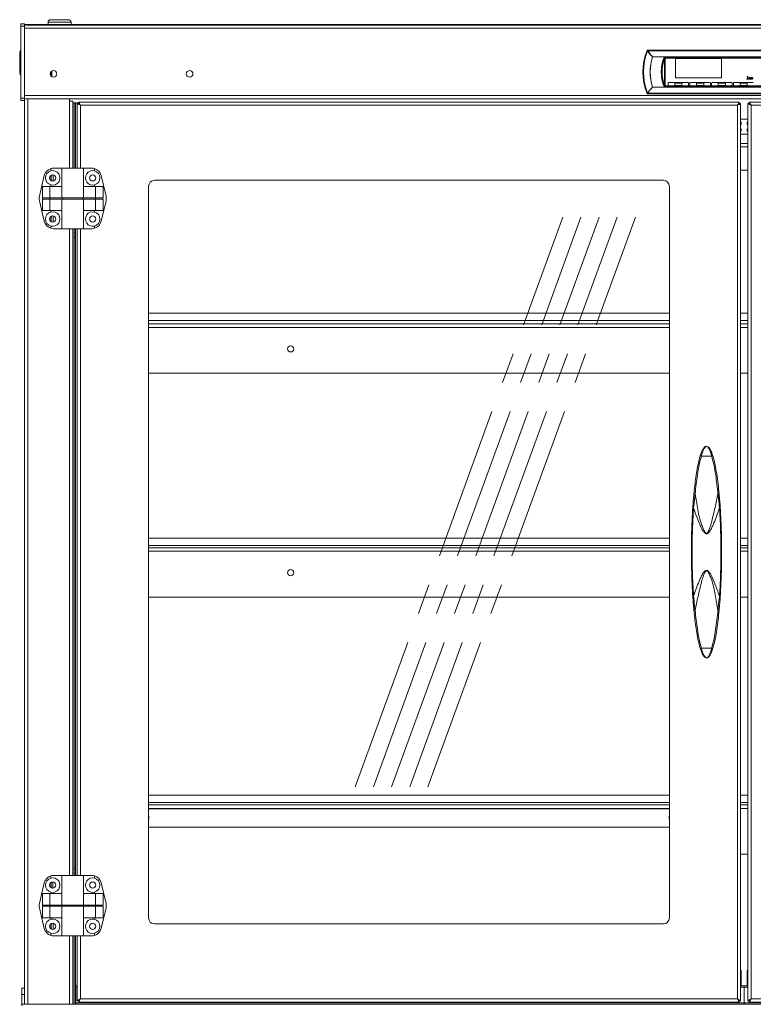
# Model space of a CAD drawing. Units: millimetres. Extents: x 0 to 586, y 0 to 420.
# Drawn here: x 150 to 211, y 186 to 268 of the extents above; entities that cross this region are included whole.
import ezdxf

# ---------------------------------------------------------------- set-up
doc = ezdxf.new("R2010")
doc.units = ezdxf.units.MM
doc.linetypes.add('CENTERX2', pattern=[20.32, 12.7, -2.54, 2.54, -2.54])

msp = doc.modelspace()

# ---------------------------------------------------------------- linework, layer by layer
at = {"color": 7, "linetype": 'Continuous', "lineweight": 15}
for p, q in [((150.884, 267.387), (150.584, 267.387)), ((150.584, 267.387), (150.584, 267.187)), ((150.884, 267.187), (150.584, 267.187)), ((150.584, 267.187), (150.584, 261.237)), ((150.884, 267.387), (150.884, 267.187)), ((150.884, 267.32), (151.384, 267.32)), ((150.884, 267.278), (269.884, 267.278)), ((150.884, 267.187), (150.884, 261.237)), ((150.884, 267.014), (269.884, 267.014)), ((269.384, 267.32), (151.384, 267.32)), ((152.834, 267.52), (152.834, 267.32)), ((153.034, 267.72), (154.534, 267.72)), ((154.734, 267.32), (154.734, 267.52)), ((150.484, 264.278), (150.484, 265.028)), ((202.364, 265.155), (202.364, 265.155)), ((218.379, 265.198), (202.389, 265.198)), ((202.401, 265.18), (202.401, 265.156)), ((202.401, 265.18), (218.367, 265.18)), ((218.367, 265.156), (202.401, 265.156)), ((202.806, 264.655), (202.806, 264.64)), ((202.806, 264.655), (217.962, 264.655)), ((217.962, 264.64), (202.806, 264.64)), ((203.759, 264.635), (217.009, 264.635)), ((216.982, 264.595), (203.786, 264.595)), ((203.815, 264.552), (203.786, 264.595)), ((203.799, 264.511), (203.799, 262.285)), ((203.809, 264.537), (203.809, 262.259)), ((203.815, 264.552), (216.953, 264.552)), ((203.859, 264.552), (203.859, 262.243)), ((204.709, 264.523), (204.709, 262.923)), ((208.509, 264.523), (204.709, 264.523)), ((208.509, 262.923), (208.509, 264.523)), ((150.484, 263.528), (150.484, 264.278)), ((150.484, 263.295), (150.484, 263.528)), ((153.084, 263.046), (153.084, 263.444)), ((153.134, 263.482), (153.134, 263.008)), ((204.709, 262.923), (208.509, 262.923)), ((210.618, 263.015), (210.691, 263.015)), ((210.618, 262.991), (210.618, 263.015)), ((210.662, 262.991), (210.618, 262.991)), ((210.662, 262.82), (210.662, 262.991)), ((210.691, 263.015), (210.691, 262.82)), ((210.789, 262.919), (210.789, 262.942)), ((210.876, 262.867), (210.843, 262.867)), ((210.845, 262.887), (210.876, 262.887)), ((210.876, 262.887), (210.876, 262.9)), ((210.876, 262.84), (210.876, 262.867)), ((210.905, 262.903), (210.905, 262.797)), ((210.975, 262.887), (211.053, 262.887)), ((211.081, 262.867), (210.975, 262.867)), ((202.806, 262.156), (217.962, 262.156)), ((202.806, 262.156), (202.806, 262.14)), ((217.962, 262.14), (202.806, 262.14)), ((217.009, 262.161), (203.759, 262.161)), ((203.815, 262.243), (203.786, 262.2)), ((203.786, 262.2), (216.982, 262.2)), ((216.953, 262.243), (203.815, 262.243)), ((204.084, 262.483), (204.084, 262.283)), ((205.734, 262.533), (204.134, 262.533)), ((205.234, 262.483), (204.634, 262.483)), ((204.634, 262.483), (204.634, 262.283)), ((204.634, 262.283), (205.234, 262.283)), ((205.234, 262.283), (205.234, 262.483)), ((205.784, 262.283), (205.784, 262.483)), ((205.884, 262.483), (205.884, 262.283)), ((207.534, 262.533), (205.934, 262.533)), ((207.034, 262.483), (206.434, 262.483)), ((206.434, 262.483), (206.434, 262.283)), ((206.434, 262.283), (207.034, 262.283)), ((207.034, 262.283), (207.034, 262.483)), ((207.584, 262.283), (207.584, 262.483)), ((207.684, 262.483), (207.684, 262.283)), ((209.334, 262.533), (207.734, 262.533)), ((208.834, 262.483), (208.234, 262.483)), ((208.234, 262.483), (208.234, 262.283)), ((208.234, 262.283), (208.834, 262.283)), ((208.834, 262.283), (208.834, 262.483)), ((209.384, 262.283), (209.384, 262.483)), ((209.484, 262.483), (209.484, 262.283)), ((211.134, 262.533), (209.534, 262.533)), ((210.034, 262.483), (210.034, 262.283)), ((210.634, 262.483), (210.034, 262.483)), ((210.034, 262.283), (210.634, 262.283)), ((210.612, 262.797), (210.612, 262.82)), ((210.612, 262.82), (210.662, 262.82)), ((210.734, 262.797), (210.612, 262.797)), ((210.634, 262.283), (210.634, 262.483)), ((210.691, 262.82), (210.734, 262.82)), ((210.734, 262.82), (210.734, 262.797)), ((210.879, 262.797), (210.879, 262.818)), ((210.905, 262.797), (210.879, 262.797)), ((211.073, 262.823), (211.073, 262.8)), ((150.884, 261.237), (150.584, 261.237)), ((150.584, 261.237), (150.584, 261.037)), ((150.884, 261.442), (269.884, 261.442)), ((150.884, 261.237), (150.884, 261.037)), ((202.364, 261.641), (202.364, 261.641)), ((202.389, 261.598), (218.379, 261.598)), ((202.401, 261.64), (218.367, 261.64)), ((202.401, 261.64), (202.401, 261.615)), ((218.367, 261.615), (202.401, 261.615)), ((150.884, 261.037), (150.584, 261.037)), ((150.884, 261.192), (155.784, 261.192)), ((150.884, 261.037), (150.884, 186.345)), ((154.6, 261.192), (154.6, 260.995)), ((154.6, 260.995), (154.884, 260.995)), ((154.884, 260.995), (154.884, 255.445)), ((154.994, 260.845), (154.884, 260.845)), ((155.094, 260.845), (154.994, 260.845)), ((154.994, 260.845), (154.994, 255.445)), ((155.094, 260.845), (155.094, 255.445)), ((155.094, 260.845), (155.111, 260.845)), ((155.111, 260.845), (155.366, 260.845)), ((155.348, 260.795), (155.248, 260.795)), ((155.248, 260.795), (155.248, 255.445)), ((209.966, 260.913), (155.366, 260.913)), ((155.366, 260.813), (155.366, 260.913)), ((155.466, 260.69), (155.466, 260.701)), ((209.82, 260.649), (155.512, 260.649)), ((155.784, 261.192), (155.784, 261.178)), ((155.784, 261.178), (264.984, 261.178)), ((209.82, 186.791), (209.82, 260.649)), ((209.966, 260.813), (209.966, 260.913)), ((209.984, 260.795), (210.084, 260.795)), ((210.084, 186.645), (210.084, 260.795)), ((210.684, 186.645), (210.684, 260.795)), ((210.784, 260.795), (210.684, 260.795)), ((210.802, 260.813), (210.802, 260.913)), ((210.802, 260.913), (265.402, 260.913)), ((210.948, 186.791), (210.948, 260.649)), ((210.948, 260.649), (265.256, 260.649)), ((210.084, 259.51), (210.684, 259.51)), ((210.134, 259.26), (210.084, 259.26)), ((210.084, 259.06), (210.134, 259.06)), ((210.134, 259.26), (210.134, 259.06)), ((210.634, 259.26), (210.634, 259.06)), ((210.634, 259.26), (210.684, 259.26)), ((210.684, 259.06), (210.634, 259.06)), ((210.084, 258.71), (210.134, 258.71)), ((210.134, 258.51), (210.084, 258.51)), ((210.684, 258.26), (210.084, 258.26)), ((210.134, 258.51), (210.134, 258.71)), ((210.634, 258.51), (210.634, 258.71)), ((210.684, 258.71), (210.634, 258.71)), ((210.634, 258.51), (210.684, 258.51)), ((210.084, 257.216), (210.684, 257.216)), ((152.111, 253.132), (152.519, 254.832)), ((152.984, 254.751), (152.984, 254.539)), ((153.066, 255.411), (153.066, 255.226)), ((153.084, 254.863), (153.084, 254.427)), ((153.297, 255.445), (153.966, 255.445)), ((153.966, 255.445), (153.966, 253.945)), ((153.966, 255.445), (155.766, 255.445)), ((155.766, 253.945), (155.766, 255.445)), ((156.435, 255.445), (155.766, 255.445)), ((156.666, 255.411), (156.666, 255.226)), ((157.621, 253.132), (157.213, 254.832)), ((210.684, 255.289), (210.084, 255.289)), ((152.36, 253.945), (152.36, 252.995)), ((152.36, 253.945), (152.989, 253.945)), ((152.989, 253.945), (152.989, 252.995)), ((152.989, 253.945), (153.979, 253.945)), ((153.066, 254.064), (153.066, 253.945)), ((153.979, 253.945), (153.979, 252.995)), ((155.753, 253.945), (155.753, 252.995)), ((156.743, 253.945), (155.753, 253.945)), ((156.666, 254.064), (156.666, 253.945)), ((156.743, 253.945), (156.743, 252.995)), ((157.372, 253.945), (156.743, 253.945)), ((157.372, 253.945), (157.372, 252.995)), ((161.136, 193.495), (161.136, 253.945)), ((161.636, 254.445), (203.696, 254.445)), ((204.196, 253.945), (204.196, 193.495)), ((152.111, 252.758), (152.519, 251.058)), ((152.36, 252.995), (152.989, 252.995)), ((152.36, 252.895), (152.36, 251.945)), ((152.36, 252.895), (152.989, 252.895)), ((152.408, 252.895), (152.408, 252.995)), ((152.989, 252.995), (153.979, 252.995)), ((152.989, 252.895), (152.989, 251.945)), ((152.989, 252.895), (153.979, 252.895)), ((153.015, 252.895), (153.015, 252.995)), ((153.979, 252.995), (155.753, 252.995)), ((153.979, 252.895), (153.979, 251.945)), ((153.979, 252.895), (155.753, 252.895)), ((154.068, 252.895), (154.068, 252.995)), ((155.664, 252.895), (155.664, 252.995)), ((156.743, 252.995), (155.753, 252.995)), ((155.753, 252.895), (155.753, 251.945)), ((156.743, 252.895), (155.753, 252.895)), ((156.717, 252.895), (156.717, 252.995)), ((157.372, 252.995), (156.743, 252.995)), ((156.743, 252.895), (156.743, 251.945)), ((157.372, 252.895), (156.743, 252.895)), ((157.621, 252.758), (157.213, 251.058)), ((157.324, 252.895), (157.324, 252.995)), ((157.372, 252.895), (157.372, 251.945)), ((152.36, 251.945), (152.989, 251.945)), ((152.989, 251.945), (153.979, 251.945)), ((153.066, 251.945), (153.066, 251.826)), ((153.084, 251.463), (153.084, 251.027)), ((153.966, 251.945), (153.966, 250.445)), ((156.743, 251.945), (155.753, 251.945)), ((155.766, 250.445), (155.766, 251.945)), ((156.666, 251.945), (156.666, 251.826)), ((157.372, 251.945), (156.743, 251.945)), ((152.984, 251.351), (152.984, 251.139)), ((153.066, 250.664), (153.066, 250.479)), ((156.666, 250.664), (156.666, 250.479)), ((153.297, 250.445), (153.966, 250.445)), ((153.966, 250.445), (155.766, 250.445)), ((154.884, 250.445), (154.884, 196.995)), ((154.994, 250.445), (154.994, 250.093)), ((155.094, 250.093), (154.994, 250.093)), ((154.994, 250.093), (154.994, 249.748)), ((155.094, 250.445), (155.094, 250.093)), ((155.094, 250.093), (155.094, 249.748)), ((155.248, 250.445), (155.248, 196.995)), ((156.435, 250.445), (155.766, 250.445)), ((155.094, 249.748), (154.994, 249.748)), ((154.994, 249.748), (154.994, 197.536)), ((155.094, 249.748), (155.094, 197.536)), ((161.136, 243.458), (204.196, 243.458)), ((210.084, 243.458), (210.684, 243.458)), ((161.136, 242.858), (204.196, 242.858)), ((161.136, 242.575), (204.196, 242.575)), ((210.084, 242.858), (210.684, 242.858)), ((210.084, 242.575), (210.684, 242.575)), ((161.136, 238.505), (204.196, 238.505)), ((210.084, 238.505), (210.684, 238.505)), ((207.694, 231.654), (206.838, 231.654)), ((206.222, 228.533), (206.236, 228.677)), ((161.136, 224.875), (204.196, 224.875)), ((210.084, 224.875), (210.684, 224.875)), ((161.136, 224.275), (204.196, 224.275)), ((161.136, 224.075), (204.196, 224.075)), ((210.084, 224.275), (210.684, 224.275)), ((210.084, 224.075), (210.684, 224.075)), ((161.136, 220.005), (204.196, 220.005)), ((210.084, 220.005), (210.684, 220.005)), ((206.236, 218.763), (206.222, 218.907)), ((207.694, 215.785), (206.838, 215.785)), ((161.136, 203.625), (204.196, 203.625)), ((210.084, 203.625), (210.684, 203.625)), ((161.136, 203.025), (204.196, 203.025)), ((161.136, 202.825), (204.196, 202.825)), ((210.084, 203.025), (210.684, 203.025)), ((210.084, 202.825), (210.684, 202.825)), ((204.196, 202.513), (161.136, 202.513)), ((210.084, 198.755), (210.684, 198.755)), ((153.066, 196.961), (153.066, 196.776)), ((153.297, 196.995), (153.966, 196.995)), ((153.966, 196.995), (153.966, 195.495)), ((153.966, 196.995), (155.766, 196.995)), ((155.094, 197.536), (154.994, 197.536)), ((154.994, 197.536), (154.994, 197.181)), ((155.094, 197.181), (154.994, 197.181)), ((154.994, 197.181), (154.994, 196.995)), ((155.094, 197.536), (155.094, 197.181)), ((155.094, 197.181), (155.094, 196.995)), ((155.766, 195.495), (155.766, 196.995)), ((156.435, 196.995), (155.766, 196.995)), ((156.666, 196.961), (156.666, 196.776)), ((152.111, 194.682), (152.519, 196.382)), ((152.984, 196.301), (152.984, 196.089)), ((153.084, 196.413), (153.084, 195.977)), ((153.224, 195.94), (153.224, 196.45)), ((157.621, 194.682), (157.213, 196.382)), ((152.36, 195.495), (152.36, 194.545)), ((152.36, 195.495), (152.989, 195.495)), ((152.989, 195.495), (152.989, 194.545)), ((152.989, 195.495), (153.979, 195.495)), ((153.066, 195.614), (153.066, 195.495)), ((153.979, 195.495), (153.979, 194.545)), ((155.753, 195.495), (155.753, 194.545)), ((156.743, 195.495), (155.753, 195.495)), ((156.666, 195.614), (156.666, 195.495)), ((156.743, 195.495), (156.743, 194.545)), ((157.372, 195.495), (156.743, 195.495)), ((157.372, 195.495), (157.372, 194.545)), ((152.36, 194.545), (152.989, 194.545)), ((152.408, 194.445), (152.408, 194.545)), ((152.989, 194.545), (153.979, 194.545)), ((153.015, 194.445), (153.015, 194.545)), ((153.979, 194.545), (155.753, 194.545)), ((154.068, 194.445), (154.068, 194.545)), ((155.664, 194.445), (155.664, 194.545)), ((156.743, 194.545), (155.753, 194.545)), ((156.717, 194.445), (156.717, 194.545)), ((157.372, 194.545), (156.743, 194.545)), ((157.324, 194.445), (157.324, 194.545)), ((152.111, 194.308), (152.519, 192.608)), ((152.36, 194.445), (152.36, 193.495)), ((152.36, 194.445), (152.989, 194.445)), ((152.989, 194.445), (152.989, 193.495)), ((152.989, 194.445), (153.979, 194.445)), ((153.979, 194.445), (153.979, 193.495)), ((153.979, 194.445), (155.753, 194.445)), ((155.753, 194.445), (155.753, 193.495)), ((156.743, 194.445), (155.753, 194.445)), ((156.743, 194.445), (156.743, 193.495)), ((157.372, 194.445), (156.743, 194.445)), ((157.621, 194.308), (157.213, 192.608)), ((157.372, 194.445), (157.372, 193.495)), ((152.36, 193.495), (152.989, 193.495)), ((152.984, 192.901), (152.984, 192.689)), ((152.989, 193.495), (153.979, 193.495)), ((153.066, 193.495), (153.066, 193.376)), ((153.084, 193.013), (153.084, 192.577)), ((153.966, 193.495), (153.966, 191.995)), ((156.743, 193.495), (155.753, 193.495)), ((155.766, 191.995), (155.766, 193.495)), ((156.666, 193.495), (156.666, 193.376)), ((157.372, 193.495), (156.743, 193.495)), ((203.696, 192.995), (161.636, 192.995)), ((153.066, 192.214), (153.066, 192.029)), ((156.666, 192.214), (156.666, 192.029)), ((153.297, 191.995), (153.966, 191.995)), ((153.966, 191.995), (155.766, 191.995)), ((154.884, 191.995), (154.884, 186.345)), ((154.994, 191.995), (154.994, 186.345)), ((155.094, 191.995), (155.094, 186.345)), ((155.248, 191.995), (155.248, 186.645)), ((156.435, 191.995), (155.766, 191.995)), ((210.134, 189.142), (210.084, 189.142)), ((210.134, 189.055), (210.134, 189.142)), ((210.134, 189.055), (210.134, 187.865)), ((210.684, 189.142), (210.634, 189.142)), ((210.634, 189.142), (210.634, 189.055)), ((210.634, 187.865), (210.634, 189.055)), ((150.869, 187.685), (150.669, 187.685)), ((150.669, 187.685), (150.669, 187.145)), ((150.869, 187.685), (150.869, 187.145)), ((155.094, 187.865), (155.248, 187.865)), ((155.134, 187.765), (155.094, 187.765)), ((155.134, 186.475), (155.134, 187.775)), ((155.134, 187.775), (155.248, 187.775)), ((210.084, 187.865), (210.684, 187.865)), ((210.084, 187.775), (210.384, 187.775)), ((210.384, 186.475), (210.384, 187.775)), ((210.684, 187.775), (210.384, 187.775)), ((150.669, 186.345), (150.669, 187.145)), ((150.669, 187.145), (150.869, 187.145)), ((150.869, 186.545), (150.869, 187.145)), ((150.869, 186.545), (150.884, 186.545)), ((155.094, 186.763), (155.134, 186.697)), ((155.134, 186.475), (210.384, 186.475)), ((155.134, 186.345), (155.134, 186.475)), ((155.348, 186.645), (155.248, 186.645)), ((155.366, 186.627), (155.366, 186.527)), ((155.366, 186.527), (209.966, 186.527)), ((155.512, 186.791), (209.82, 186.791)), ((209.966, 186.627), (209.966, 186.527)), ((209.984, 186.645), (210.084, 186.645)), ((210.384, 186.345), (210.384, 186.475)), ((265.634, 186.475), (210.384, 186.475)), ((210.784, 186.645), (210.684, 186.645)), ((210.802, 186.627), (210.802, 186.527)), ((265.402, 186.527), (210.802, 186.527)), ((265.256, 186.791), (210.948, 186.791)), ((150.668, 186.225), (150.668, 186.345)), ((150.668, 186.345), (150.896, 186.345)), ((151.168, 186.345), (150.896, 186.345)), ((154.6, 186.345), (151.168, 186.345)), ((154.873, 186.345), (154.6, 186.345)), ((154.873, 186.345), (265.896, 186.345))]:
    msp.add_line(p, q, dxfattribs=at)
at = {"color": 8, "linetype": 'Continuous', "lineweight": 15}
for p, q in [((151.384, 267.32), (151.384, 267.278)), ((154.734, 267.52), (152.834, 267.52)), ((151.168, 261.192), (151.168, 186.345)), ((154.6, 260.995), (154.6, 255.445)), ((155.111, 260.845), (155.111, 255.445)), ((155.439, 260.731), (155.439, 260.714)), ((155.512, 260.649), (155.512, 255.445)), ((210.684, 257.48), (210.084, 257.48)), ((153.248, 254.898), (153.248, 254.392)), ((153.248, 251.498), (153.248, 250.992)), ((154.6, 250.445), (154.6, 196.995)), ((155.111, 250.445), (155.111, 196.995)), ((155.512, 250.445), (155.512, 196.995)), ((161.136, 242.291), (204.196, 242.291)), ((210.084, 242.291), (210.684, 242.291)), ((161.136, 223.791), (204.196, 223.791)), ((210.084, 223.791), (210.684, 223.791)), ((161.136, 202.541), (204.196, 202.541)), ((210.084, 202.541), (210.684, 202.541)), ((161.136, 200.995), (204.196, 200.995)), ((161.136, 200.982), (204.196, 200.982)), ((153.248, 193.048), (153.248, 192.542)), ((154.6, 191.995), (154.6, 186.345)), ((155.111, 191.995), (155.111, 187.865)), ((155.512, 191.995), (155.512, 186.791)), ((210.134, 189.055), (210.084, 189.055)), ((210.684, 189.055), (210.634, 189.055)), ((155.094, 187.729), (155.134, 187.729)), ((155.111, 186.736), (155.111, 186.345))]:
    msp.add_line(p, q, dxfattribs=at)
at = {"color": 7, "linetype": 'CENTERX2', "lineweight": 0}
for p, q in [((178.225, 204.313), (195.384, 251.4)), ((179.725, 204.313), (196.884, 251.4)), ((181.225, 204.313), (198.384, 251.4)), ((182.725, 204.313), (199.884, 251.4)), ((184.225, 204.313), (201.384, 251.4))]:
    msp.add_line(p, q, dxfattribs=at)
at = {"color": 7, "linetype": 'Continuous', "lineweight": 15, "flags": 128}
for points in [[(202.364, 265.155), (202.365, 265.157), (202.368, 265.158), (202.372, 265.159), (202.377, 265.16), (202.382, 265.16), (202.388, 265.159), (202.394, 265.157), (202.401, 265.155)], [(202.364, 265.155), (202.366, 265.157), (202.368, 265.159), (202.372, 265.16), (202.377, 265.16), (202.382, 265.16), (202.388, 265.159), (202.395, 265.158), (202.401, 265.156)], [(202.386, 265.146), (202.381, 265.148), (202.377, 265.149), (202.373, 265.151), (202.37, 265.152), (202.368, 265.153), (202.366, 265.154), (202.364, 265.154), (202.364, 265.155)], [(202.401, 265.18), (202.395, 265.189), (202.389, 265.198)], [(202.364, 261.641), (202.362, 261.638), (202.354, 261.627), (202.352, 261.623)], [(202.364, 261.641), (202.364, 261.641), (202.366, 261.642), (202.368, 261.643), (202.37, 261.644), (202.373, 261.645), (202.377, 261.646), (202.381, 261.648), (202.386, 261.65)], [(202.401, 261.64), (202.394, 261.638), (202.388, 261.637), (202.382, 261.636), (202.377, 261.636), (202.372, 261.637), (202.368, 261.638), (202.365, 261.639), (202.364, 261.641)], [(202.401, 261.64), (202.395, 261.638), (202.388, 261.636), (202.382, 261.636), (202.377, 261.636), (202.372, 261.636), (202.368, 261.637), (202.366, 261.638), (202.364, 261.641)], [(202.389, 261.598), (202.395, 261.607), (202.401, 261.615)], [(155.248, 260.795), (155.253, 260.792), (155.268, 260.784), (155.293, 260.771), (155.325, 260.752), (155.365, 260.73), (155.411, 260.705), (155.461, 260.677), (155.512, 260.649)], [(155.348, 260.795), (155.351, 260.792), (155.36, 260.784), (155.376, 260.771), (155.396, 260.752), (155.421, 260.73), (155.449, 260.705), (155.48, 260.677), (155.512, 260.649)], [(155.512, 260.649), (155.487, 260.695), (155.462, 260.739), (155.439, 260.781), (155.418, 260.819), (155.4, 260.851), (155.385, 260.878), (155.375, 260.897), (155.368, 260.909), (155.366, 260.913)], [(155.512, 260.649), (155.487, 260.677), (155.462, 260.705), (155.439, 260.731), (155.418, 260.754), (155.4, 260.775), (155.385, 260.791), (155.375, 260.803), (155.368, 260.81), (155.366, 260.813)], [(209.966, 260.913), (209.964, 260.908), (209.955, 260.893), (209.942, 260.868), (209.923, 260.836), (209.901, 260.796), (209.876, 260.75), (209.849, 260.7), (209.82, 260.649)], [(209.966, 260.813), (209.964, 260.81), (209.958, 260.803), (209.947, 260.791), (209.932, 260.775), (209.914, 260.754), (209.893, 260.731), (209.87, 260.705), (209.845, 260.677), (209.82, 260.649)], [(209.82, 260.649), (209.866, 260.674), (209.91, 260.699), (209.952, 260.722), (209.99, 260.743), (210.022, 260.761), (210.049, 260.776), (210.068, 260.786), (210.08, 260.793), (210.084, 260.795)], [(209.82, 260.649), (209.848, 260.674), (209.876, 260.699), (209.902, 260.722), (209.925, 260.743), (209.946, 260.761), (209.962, 260.776), (209.974, 260.786), (209.982, 260.793), (209.984, 260.795)], [(210.948, 260.649), (210.902, 260.674), (210.858, 260.699), (210.816, 260.722), (210.778, 260.743), (210.746, 260.761), (210.719, 260.776), (210.7, 260.786), (210.688, 260.793), (210.684, 260.795)], [(210.948, 260.649), (210.92, 260.674), (210.892, 260.699), (210.866, 260.722), (210.843, 260.743), (210.822, 260.761), (210.806, 260.776), (210.794, 260.786), (210.787, 260.793), (210.784, 260.795)], [(210.802, 260.913), (210.805, 260.908), (210.813, 260.893), (210.826, 260.868), (210.845, 260.836), (210.867, 260.796), (210.892, 260.75), (210.919, 260.7), (210.948, 260.649)], [(210.802, 260.813), (210.804, 260.81), (210.811, 260.803), (210.821, 260.791), (210.836, 260.775), (210.854, 260.754), (210.875, 260.731), (210.898, 260.705), (210.923, 260.677), (210.948, 260.649)], [(161.166, 201.763), (161.147, 201.859), (161.136, 201.882)], [(204.166, 201.763), (204.185, 201.859), (204.196, 201.882)], [(161.136, 201.644), (161.147, 201.667), (161.166, 201.763)], [(204.196, 201.644), (204.185, 201.667), (204.166, 201.763)], [(155.512, 186.791), (155.466, 186.765), (155.422, 186.741), (155.38, 186.718), (155.342, 186.697), (155.31, 186.679), (155.283, 186.664), (155.264, 186.653), (155.252, 186.647), (155.248, 186.645)], [(155.512, 186.791), (155.484, 186.765), (155.456, 186.741), (155.43, 186.718), (155.407, 186.697), (155.386, 186.679), (155.37, 186.664), (155.358, 186.653), (155.351, 186.647), (155.348, 186.645)], [(155.366, 186.627), (155.369, 186.63), (155.377, 186.639), (155.39, 186.655), (155.409, 186.675), (155.431, 186.7), (155.456, 186.728), (155.483, 186.759), (155.512, 186.791)], [(155.366, 186.527), (155.369, 186.532), (155.377, 186.547), (155.39, 186.571), (155.409, 186.604), (155.431, 186.644), (155.456, 186.69), (155.483, 186.739), (155.512, 186.791)], [(209.984, 186.645), (209.982, 186.647), (209.974, 186.653), (209.962, 186.664), (209.946, 186.679), (209.925, 186.697), (209.902, 186.718), (209.876, 186.741), (209.848, 186.765), (209.82, 186.791)], [(210.084, 186.645), (210.079, 186.647), (210.064, 186.656), (210.04, 186.669), (210.007, 186.687), (209.967, 186.71), (209.921, 186.735), (209.872, 186.762), (209.82, 186.791)], [(209.82, 186.791), (209.849, 186.739), (209.876, 186.69), (209.901, 186.644), (209.923, 186.604), (209.942, 186.571), (209.955, 186.547), (209.964, 186.532), (209.966, 186.527)], [(209.82, 186.791), (209.849, 186.759), (209.876, 186.728), (209.901, 186.7), (209.923, 186.675), (209.942, 186.655), (209.955, 186.639), (209.964, 186.63), (209.966, 186.627)], [(210.684, 186.645), (210.689, 186.647), (210.704, 186.656), (210.729, 186.669), (210.761, 186.687), (210.801, 186.71), (210.847, 186.735), (210.897, 186.762), (210.948, 186.791)], [(210.784, 186.645), (210.787, 186.647), (210.794, 186.653), (210.806, 186.664), (210.822, 186.679), (210.843, 186.697), (210.866, 186.718), (210.892, 186.741), (210.92, 186.765), (210.948, 186.791)], [(210.948, 186.791), (210.919, 186.739), (210.892, 186.69), (210.867, 186.644), (210.845, 186.604), (210.826, 186.571), (210.813, 186.547), (210.805, 186.532), (210.802, 186.527)], [(210.948, 186.791), (210.919, 186.759), (210.892, 186.728), (210.867, 186.7), (210.845, 186.675), (210.826, 186.655), (210.813, 186.639), (210.805, 186.63), (210.802, 186.627)]]:
    msp.add_lwpolyline(points, dxfattribs=at)
at = {"color": 7, "linetype": 'Continuous', "lineweight": 15}
for centre, radius in [((153.274, 263.245), 0.275), ((164.534, 263.245), 0.275), ((153.216, 254.645), 0.255), ((156.516, 254.645), 0.255), ((153.216, 251.245), 0.255), ((156.516, 251.245), 0.255), ((172.884, 240.515), 0.255), ((172.884, 222.015), 0.255), ((153.216, 196.195), 0.255), ((156.516, 196.195), 0.255), ((153.216, 192.795), 0.255), ((156.516, 192.795), 0.255)]:
    msp.add_circle(centre, radius, dxfattribs=at)
for centre, radius, start, end in [((153.034, 267.52), 0.2, 90, 180), ((154.534, 267.52), 0.2, 0, 90), ((150.684, 265.028), 0.2, 120, 180), ((206.788, 263.398), 4.777, 158.19082, 201.80918), ((206.788, 263.398), 4.76, 158.34153, 201.65847), ((206.788, 263.398), 4.736, 158.34153, 201.65847), ((213.564, 272.697), 13.503, 213.86266, 213.95231), ((202.401, 265.14), 0.04, 90.05047, 158.27476), ((202.459, 265.052), 0.119, 119.22157, 127.73476), ((206.788, 263.398), 4.184, 162.67691, 197.32309), ((206.788, 263.398), 4.171, 162.67691, 197.32309), ((202.893, 264.551), 0.136, 130.05584, 137.24458), ((202.573, 263.915), 0.761, 72.20242, 73.17363), ((206.788, 263.398), 3.272, 157.77895, 202.22105), ((206.788, 263.398), 3.232, 158.25333, 201.74667), ((206.788, 263.398), 3.189, 158.77417, 201.22583), ((150.684, 263.528), 0.2, 180, 240), ((150.684, 263.295), 0.2, 180, 240), ((201.217, 267.233), 5.32, 287.24252, 287.38143), ((202.893, 262.244), 0.136, 222.75542, 229.94416), ((204.134, 262.483), 0.05, 90, 180), ((204.134, 262.283), 0.05, 180, 231.91568), ((205.734, 262.483), 0.05, 0, 90), ((205.734, 262.283), 0.05, 308.08432, 0), ((205.934, 262.483), 0.05, 90, 180), ((205.934, 262.283), 0.05, 180, 231.91568), ((207.534, 262.483), 0.05, 0, 90), ((207.534, 262.283), 0.05, 308.08432, 0), ((207.734, 262.483), 0.05, 90, 180), ((207.734, 262.283), 0.05, 180, 231.91568), ((209.334, 262.483), 0.05, 0, 90), ((209.334, 262.283), 0.05, 308.08432, 0), ((209.534, 262.483), 0.05, 90, 180), ((209.534, 262.283), 0.05, 180, 231.91568), ((202.401, 261.655), 0.04, 201.72823, 269.93395), ((202.459, 261.744), 0.119, 232.26524, 240.77843), ((153.297, 254.645), 0.8, 106.762, 166.50427), ((153.216, 254.645), 0.6, 104.47751, 255.52249), ((153.297, 254.645), 0.8, 90, 106.762), ((153.216, 254.645), 0.6, 255.52249, 104.47751), ((156.516, 254.645), 0.6, 75.52249, 284.47751), ((156.435, 254.645), 0.8, 73.238, 90), ((156.435, 254.645), 0.8, 13.49573, 73.238), ((156.516, 254.645), 0.6, 284.47751, 75.52249), ((161.636, 253.945), 0.5, 90, 180), ((203.696, 253.945), 0.5, 0, 90), ((152.889, 252.945), 0.8, 166.50427, 193.49573), ((156.843, 252.945), 0.8, 346.50427, 13.49573), ((153.216, 251.245), 0.6, 104.47751, 255.52249), ((153.216, 251.245), 0.6, 255.52249, 104.47751), ((156.516, 251.245), 0.6, 75.52249, 284.47751), ((156.516, 251.245), 0.6, 284.47751, 75.52249), ((153.297, 251.245), 0.8, 193.49573, 253.238), ((156.435, 251.245), 0.8, 286.762, 346.50427), ((153.297, 251.245), 0.8, 253.238, 270), ((156.435, 251.245), 0.8, 270, 286.762), ((206.774, 231.523), 0.146, 64.18111, 102.52551), ((207.758, 231.523), 0.146, 77.47459, 115.81876), ((206.276, 228.308), 0.231, 78.58912, 103.5202), ((208.256, 228.308), 0.231, 76.47985, 101.41082), ((206.218, 227.912), 0.541, 260.74377, 267.56496), ((208.314, 227.912), 0.541, 272.43498, 279.25628), ((206.218, 219.526), 0.543, 92.44425, 99.24702), ((208.314, 219.526), 0.543, 80.75293, 87.55581), ((206.276, 219.132), 0.231, 256.48419, 281.40648), ((208.256, 219.132), 0.231, 258.59357, 283.51575), ((206.774, 215.917), 0.146, 257.47238, 295.81748), ((207.758, 215.917), 0.146, 244.18265, 282.52752), ((153.297, 196.195), 0.8, 106.762, 166.50427), ((153.297, 196.195), 0.8, 90, 106.762), ((156.435, 196.195), 0.8, 73.238, 90), ((156.435, 196.195), 0.8, 13.49573, 73.238), ((153.216, 196.195), 0.6, 104.47751, 255.52249), ((153.216, 196.195), 0.6, 255.52249, 104.47751), ((156.516, 196.195), 0.6, 75.52249, 284.47751), ((156.516, 196.195), 0.6, 284.47751, 75.52249), ((152.889, 194.495), 0.8, 166.50427, 193.49573), ((156.843, 194.495), 0.8, 346.50427, 13.49573), ((153.216, 192.795), 0.6, 104.47751, 255.52249), ((153.216, 192.795), 0.6, 255.52249, 104.47751), ((156.516, 192.795), 0.6, 75.52249, 284.47751), ((156.516, 192.795), 0.6, 284.47751, 75.52249), ((161.636, 193.495), 0.5, 180, 270), ((203.696, 193.495), 0.5, 270, 0), ((153.297, 192.795), 0.8, 193.49573, 253.238), ((156.435, 192.795), 0.8, 286.762, 346.50427), ((153.297, 192.795), 0.8, 253.238, 270), ((156.435, 192.795), 0.8, 270, 286.762)]:
    msp.add_arc(centre, radius, start, end, dxfattribs=at)
for centre, start_param, end_param in [((206.788, 263.483), 1.206427, 1.206558), ((206.788, 263.313), 1.935035, 1.935165)]:
    msp.add_ellipse(centre, major_axis=(0, 4.695), ratio=0.999891, start_param=start_param, end_param=end_param, dxfattribs=at)
for points, knots in [([(202.389, 265.198), (202.385, 265.197), (202.376, 265.197), (202.364, 265.19), (202.356, 265.181), (202.353, 265.175), (202.352, 265.173)], [0, 0, 0, 0, 0.283344, 0.566703, 0.849999, 1, 1, 1, 1]), ([(202.386, 265.146), (202.46, 265.042), (202.576, 264.878), (202.722, 264.717), (202.784, 264.654), (202.794, 264.644)], [0, 0, 0, 0, 0.592125, 0.93567, 1, 1, 1, 1]), ([(202.806, 264.655), (202.745, 264.719), (202.596, 264.876), (202.474, 265.052), (202.401, 265.155)], [0, 0, 0, 0, 0.4078342, 1, 1, 1, 1]), ([(203.786, 264.595), (203.785, 264.596), (203.784, 264.597), (203.78, 264.603), (203.774, 264.612), (203.767, 264.623), (203.762, 264.631), (203.759, 264.635), (203.759, 264.635)], [0, 0, 0, 0, 0.181115, 0.361617, 0.556889, 0.785997, 0.993802, 1, 1, 1, 1]), ([(210.778, 262.838), (210.778, 262.844), (210.779, 262.856), (210.789, 262.871), (210.811, 262.885), (210.831, 262.886), (210.845, 262.887)], [0, 0, 0, 0, 0.186959, 0.373489, 0.560416, 1, 1, 1, 1]), ([(210.789, 262.942), (210.799, 262.946), (210.817, 262.952), (210.836, 262.953), (210.844, 262.954)], [0, 0, 0, 0, 0.559952, 1, 1, 1, 1]), ([(210.841, 262.93), (210.831, 262.93), (210.813, 262.928), (210.797, 262.922), (210.789, 262.919)], [0, 0, 0, 0, 0.559456, 1, 1, 1, 1]), ([(210.843, 262.867), (210.839, 262.867), (210.829, 262.866), (210.816, 262.861), (210.808, 262.851), (210.807, 262.843), (210.807, 262.839)], [0, 0, 0, 0, 0.281182, 0.560793, 0.779714, 1, 1, 1, 1]), ([(210.876, 262.9), (210.876, 262.905), (210.875, 262.915), (210.862, 262.929), (210.849, 262.93), (210.841, 262.93)], [0, 0, 0, 0, 0.280819, 0.560522, 1, 1, 1, 1]), ([(210.844, 262.954), (210.853, 262.953), (210.869, 262.952), (210.891, 262.942), (210.904, 262.923), (210.905, 262.91), (210.905, 262.903)], [0, 0, 0, 0, 0.281066, 0.56005, 0.779548, 1, 1, 1, 1]), ([(210.946, 262.874), (210.947, 262.885), (210.949, 262.907), (210.965, 262.934), (210.989, 262.951), (211.007, 262.953), (211.016, 262.954)], [0, 0, 0, 0, 0.28047, 0.559955, 0.779935, 1, 1, 1, 1]), ([(211.021, 262.794), (211.009, 262.795), (210.985, 262.796), (210.958, 262.818), (210.947, 262.846), (210.946, 262.864), (210.946, 262.874)], [0, 0, 0, 0, 0.280591, 0.558381, 0.77875, 1, 1, 1, 1]), ([(211.014, 262.933), (211.008, 262.932), (210.995, 262.931), (210.979, 262.913), (210.976, 262.897), (210.975, 262.887)], [0, 0, 0, 0, 0.279539, 0.559406, 1, 1, 1, 1]), ([(210.975, 262.867), (210.975, 262.859), (210.976, 262.844), (210.989, 262.826), (211.007, 262.818), (211.019, 262.818), (211.025, 262.817)], [0, 0, 0, 0, 0.280478, 0.558796, 0.778979, 1, 1, 1, 1]), ([(211.053, 262.887), (211.053, 262.893), (211.053, 262.906), (211.044, 262.923), (211.029, 262.932), (211.019, 262.933), (211.014, 262.933)], [0, 0, 0, 0, 0.280685, 0.559788, 0.779631, 1, 1, 1, 1]), ([(211.016, 262.954), (211.026, 262.953), (211.046, 262.951), (211.07, 262.932), (211.081, 262.907), (211.082, 262.891), (211.082, 262.883)], [0, 0, 0, 0, 0.280052, 0.558625, 0.778994, 1, 1, 1, 1]), ([(211.082, 262.883), (211.082, 262.88), (211.082, 262.875), (211.082, 262.869), (211.081, 262.867)], [0, 0, 0, 0, 0.559829, 1, 1, 1, 1]), ([(202.794, 262.152), (202.716, 262.069), (202.582, 261.925), (202.454, 261.752), (202.398, 261.667), (202.386, 261.65)], [0, 0, 0, 0, 0.5252645, 0.9024191, 1, 1, 1, 1]), ([(202.401, 261.64), (202.459, 261.724), (202.58, 261.9), (202.728, 262.058), (202.806, 262.14)], [0, 0, 0, 0, 0.474707, 1, 1, 1, 1]), ([(203.786, 262.2), (203.785, 262.2), (203.784, 262.199), (203.78, 262.192), (203.774, 262.184), (203.767, 262.173), (203.762, 262.165), (203.759, 262.161), (203.759, 262.161)], [0, 0, 0, 0, 0.1811032, 0.3615945, 0.5569121, 0.7859368, 0.9937283, 1, 1, 1, 1]), ([(210.827, 262.794), (210.82, 262.795), (210.806, 262.795), (210.788, 262.805), (210.779, 262.821), (210.778, 262.832), (210.778, 262.838)], [0, 0, 0, 0, 0.2808, 0.5598, 0.779453, 1, 1, 1, 1]), ([(210.807, 262.839), (210.807, 262.836), (210.808, 262.829), (210.815, 262.821), (210.823, 262.818), (210.829, 262.818), (210.832, 262.817)], [0, 0, 0, 0, 0.279902, 0.558284, 0.778913, 1, 1, 1, 1]), ([(210.879, 262.818), (210.87, 262.81), (210.855, 262.797), (210.835, 262.795), (210.827, 262.794)], [0, 0, 0, 0, 0.559784, 1, 1, 1, 1]), ([(210.832, 262.817), (210.841, 262.82), (210.858, 262.824), (210.871, 262.835), (210.876, 262.84)], [0, 0, 0, 0, 0.557645, 1, 1, 1, 1]), ([(211.073, 262.8), (211.064, 262.798), (211.046, 262.795), (211.028, 262.794), (211.021, 262.794)], [0, 0, 0, 0, 0.559879, 1, 1, 1, 1]), ([(211.025, 262.817), (211.034, 262.818), (211.05, 262.818), (211.066, 262.822), (211.073, 262.823)], [0, 0, 0, 0, 0.559942, 1, 1, 1, 1]), ([(202.352, 261.623), (202.354, 261.619), (202.358, 261.611), (202.369, 261.602), (202.38, 261.598), (202.387, 261.598), (202.389, 261.598)], [0, 0, 0, 0, 0.283356, 0.566673, 0.849928, 1, 1, 1, 1]), ([(206.743, 231.666), (206.779, 231.775), (206.851, 231.993), (206.98, 232.254), (207.088, 232.393), (207.187, 232.457), (207.238, 232.47), (207.266, 232.47), (207.266, 232.47)], [0, 0, 0, 0, 0.257264, 0.513986, 0.788469, 0.89378, 0.998608, 1, 1, 1, 1]), ([(207.266, 232.47), (207.266, 232.47), (207.236, 232.47), (207.169, 232.431), (207.054, 232.261), (206.939, 231.994), (206.872, 231.768), (206.838, 231.654)], [0, 0, 0, 0, 0.001387, 0.238358, 0.494898, 0.747366, 1, 1, 1, 1]), ([(207.694, 231.654), (207.66, 231.768), (207.593, 231.994), (207.478, 232.261), (207.363, 232.431), (207.296, 232.47), (207.266, 232.47), (207.266, 232.47)], [0, 0, 0, 0, 0.252634, 0.505102, 0.7616421, 0.9986134, 1, 1, 1, 1]), ([(207.266, 232.47), (207.266, 232.47), (207.31, 232.47), (207.384, 232.439), (207.47, 232.359), (207.548, 232.251), (207.623, 232.112), (207.705, 231.922), (207.758, 231.761), (207.79, 231.666)], [0, 0, 0, 0, 0.00139, 0.168981, 0.32056, 0.472137, 0.624201, 0.776175, 1, 1, 1, 1]), ([(206.251, 228.83), (206.307, 229.307), (206.391, 230.024), (206.553, 230.97), (206.679, 231.434), (206.743, 231.666)], [0, 0, 0, 0, 0.498145, 0.749198, 1, 1, 1, 1]), ([(206.838, 231.654), (206.77, 231.402), (206.634, 230.898), (206.465, 229.856), (206.379, 229.064), (206.322, 228.534)], [0, 0, 0, 0, 0.248323, 0.496937, 1, 1, 1, 1]), ([(208.21, 228.534), (208.154, 229.059), (208.068, 229.848), (207.9, 230.89), (207.763, 231.4), (207.694, 231.654)], [0, 0, 0, 0, 0.497987, 0.749143, 1, 1, 1, 1]), ([(207.79, 231.666), (207.854, 231.425), (207.984, 230.943), (208.114, 230.174), (208.226, 229.371), (208.282, 228.812), (208.31, 228.533)], [0, 0, 0, 0, 0.235525, 0.47245, 0.736042, 1, 1, 1, 1]), ([(206.236, 228.677), (206.236, 228.678), (206.24, 228.722), (206.245, 228.766), (206.25, 228.81)], [0, 0, 0, 0, 0.0123, 1, 1, 1, 1]), ([(206.25, 228.81), (206.25, 228.812), (206.25, 228.816), (206.251, 228.821), (206.251, 228.822), (206.251, 228.823)], [0, 0, 0, 0, 0.577809, 0.848359, 1, 1, 1, 1]), ([(206.251, 228.823), (206.251, 228.825), (206.251, 228.828), (206.251, 228.83), (206.251, 228.83)], [0, 0, 0, 0, 0.94242, 1, 1, 1, 1]), ([(206.13, 227.378), (206.144, 227.57), (206.17, 227.957), (206.205, 228.34), (206.222, 228.533)], [0, 0, 0, 0, 0.498778, 1, 1, 1, 1]), ([(206.322, 228.534), (206.283, 228.204), (206.237, 227.817), (206.2, 227.429), (206.195, 227.371)], [0, 0, 0, 0, 0.852195, 1, 1, 1, 1]), ([(206.322, 228.534), (206.361, 228.32), (206.441, 227.89), (206.541, 227.239), (206.666, 226.595), (206.849, 225.967), (207.038, 225.537), (207.181, 225.308), (207.229, 225.274), (207.258, 225.265), (207.286, 225.267), (207.319, 225.284), (207.381, 225.345), (207.478, 225.541), (207.589, 225.858), (207.758, 226.505), (207.975, 227.395), (208.132, 228.155), (208.21, 228.534)], [0, 0, 0, 0, 0.095133, 0.191009, 0.286407, 0.380648, 0.474401, 0.490772, 0.495853, 0.499633, 0.503434, 0.50784, 0.515472, 0.54086, 0.60127, 0.66185, 0.830909, 1, 1, 1, 1]), ([(208.337, 227.371), (208.313, 227.619), (208.274, 228.008), (208.227, 228.394), (208.21, 228.534)], [0, 0, 0, 0, 0.637172, 1, 1, 1, 1]), ([(208.31, 228.533), (208.327, 228.341), (208.362, 227.957), (208.388, 227.571), (208.402, 227.378)], [0, 0, 0, 0, 0.498814, 1, 1, 1, 1]), ([(206.13, 220.062), (206.103, 220.545), (206.048, 221.51), (206.015, 222.962), (206.014, 224.416), (206.047, 225.889), (206.102, 226.876), (206.13, 227.378)], [0, 0, 0, 0, 0.198155, 0.396316, 0.595067, 0.793816, 1, 1, 1, 1]), ([(206.195, 227.371), (206.165, 226.872), (206.107, 225.873), (206.074, 224.371), (206.076, 222.866), (206.113, 221.431), (206.169, 220.499), (206.195, 220.068)], [0, 0, 0, 0, 0.205358, 0.410722, 0.616789, 0.822853, 1, 1, 1, 1]), ([(208.337, 227.371), (208.265, 227.163), (208.121, 226.746), (207.921, 226.229), (207.748, 225.819), (207.608, 225.547), (207.478, 225.349), (207.365, 225.253), (207.286, 225.228), (207.222, 225.232), (207.144, 225.269), (207.042, 225.368), (206.935, 225.526), (206.733, 225.923), (206.478, 226.537), (206.289, 227.093), (206.195, 227.371)], [0, 0, 0, 0, 0.135648, 0.271266, 0.339559, 0.407756, 0.458338, 0.483818, 0.495935, 0.508119, 0.5224, 0.547693, 0.59331, 0.639162, 0.819447, 1, 1, 1, 1]), ([(208.337, 220.068), (208.367, 220.568), (208.425, 221.567), (208.458, 223.069), (208.456, 224.574), (208.419, 226.009), (208.363, 226.941), (208.337, 227.371)], [0, 0, 0, 0, 0.205357, 0.410722, 0.616789, 0.822853, 1, 1, 1, 1]), ([(208.402, 227.378), (208.429, 226.895), (208.484, 225.93), (208.517, 224.478), (208.518, 223.024), (208.485, 221.551), (208.43, 220.564), (208.402, 220.062)], [0, 0, 0, 0, 0.198155, 0.396316, 0.595067, 0.793817, 1, 1, 1, 1]), ([(206.195, 220.068), (206.267, 220.277), (206.411, 220.694), (206.611, 221.211), (206.784, 221.62), (206.924, 221.893), (207.054, 222.091), (207.167, 222.187), (207.246, 222.212), (207.31, 222.208), (207.388, 222.171), (207.49, 222.072), (207.597, 221.913), (207.799, 221.517), (208.054, 220.903), (208.243, 220.347), (208.337, 220.068)], [0, 0, 0, 0, 0.135647, 0.271266, 0.339559, 0.407756, 0.458338, 0.483818, 0.495935, 0.50812, 0.5224, 0.547693, 0.593311, 0.639162, 0.819446, 1, 1, 1, 1]), ([(208.21, 218.905), (208.171, 219.12), (208.091, 219.55), (207.991, 220.2), (207.866, 220.845), (207.683, 221.473), (207.494, 221.903), (207.351, 222.132), (207.303, 222.166), (207.274, 222.175), (207.246, 222.173), (207.213, 222.156), (207.151, 222.095), (207.054, 221.899), (206.943, 221.582), (206.774, 220.935), (206.557, 220.044), (206.4, 219.285), (206.322, 218.905)], [0, 0, 0, 0, 0.095133, 0.191009, 0.286407, 0.380648, 0.4744, 0.490772, 0.495853, 0.499633, 0.503434, 0.50784, 0.515472, 0.54086, 0.60127, 0.66185, 0.830909, 1, 1, 1, 1]), ([(206.222, 218.907), (206.205, 219.099), (206.17, 219.482), (206.144, 219.868), (206.13, 220.062)], [0, 0, 0, 0, 0.498815, 1, 1, 1, 1]), ([(206.195, 220.068), (206.219, 219.821), (206.258, 219.431), (206.305, 219.045), (206.322, 218.905)], [0, 0, 0, 0, 0.63717, 1, 1, 1, 1]), ([(208.21, 218.905), (208.249, 219.235), (208.295, 219.622), (208.332, 220.011), (208.337, 220.068)], [0, 0, 0, 0, 0.852196, 1, 1, 1, 1]), ([(208.402, 220.062), (208.388, 219.869), (208.362, 219.483), (208.327, 219.1), (208.31, 218.907)], [0, 0, 0, 0, 0.49878, 1, 1, 1, 1]), ([(206.322, 218.905), (206.378, 218.381), (206.464, 217.592), (206.632, 216.55), (206.77, 216.04), (206.838, 215.785)], [0, 0, 0, 0, 0.497986, 0.749142, 1, 1, 1, 1]), ([(207.694, 215.785), (207.762, 216.037), (207.898, 216.542), (208.067, 217.584), (208.153, 218.376), (208.21, 218.905)], [0, 0, 0, 0, 0.248323, 0.496938, 1, 1, 1, 1]), ([(208.31, 218.907), (208.253, 218.381), (208.167, 217.588), (207.997, 216.542), (207.859, 216.03), (207.79, 215.774)], [0, 0, 0, 0, 0.497986, 0.74914, 1, 1, 1, 1]), ([(206.25, 218.63), (206.245, 218.674), (206.24, 218.718), (206.236, 218.762), (206.236, 218.763)], [0, 0, 0, 0, 0.987722, 1, 1, 1, 1]), ([(206.251, 218.617), (206.251, 218.618), (206.251, 218.62), (206.25, 218.625), (206.25, 218.629), (206.25, 218.63)], [0, 0, 0, 0, 0.260704, 0.666809, 1, 1, 1, 1]), ([(206.251, 218.61), (206.251, 218.61), (206.251, 218.612), (206.251, 218.615), (206.251, 218.617)], [0, 0, 0, 0, 0.05758, 1, 1, 1, 1]), ([(206.743, 215.774), (206.678, 216.014), (206.549, 216.497), (206.386, 217.443), (206.304, 218.151), (206.251, 218.61)], [0, 0, 0, 0, 0.259861, 0.521268, 1, 1, 1, 1]), ([(207.266, 214.97), (207.266, 214.97), (207.222, 214.97), (207.148, 215.001), (207.062, 215.08), (206.984, 215.189), (206.909, 215.328), (206.827, 215.518), (206.774, 215.679), (206.743, 215.774)], [0, 0, 0, 0, 0.0013902, 0.1689806, 0.3205589, 0.4721366, 0.6241999, 0.7761753, 1, 1, 1, 1]), ([(206.838, 215.785), (206.872, 215.672), (206.939, 215.446), (207.054, 215.179), (207.169, 215.009), (207.236, 214.97), (207.266, 214.97), (207.266, 214.97)], [0, 0, 0, 0, 0.252632, 0.505102, 0.761642, 0.998613, 1, 1, 1, 1]), ([(207.266, 214.97), (207.266, 214.97), (207.296, 214.97), (207.363, 215.009), (207.478, 215.179), (207.593, 215.446), (207.66, 215.672), (207.694, 215.785)], [0, 0, 0, 0, 0.001387, 0.238358, 0.494898, 0.747368, 1, 1, 1, 1]), ([(207.79, 215.774), (207.753, 215.665), (207.681, 215.446), (207.552, 215.185), (207.444, 215.046), (207.345, 214.983), (207.294, 214.97), (207.266, 214.97), (207.266, 214.97)], [0, 0, 0, 0, 0.257264, 0.513986, 0.788469, 0.89378, 0.998608, 1, 1, 1, 1])]:
    msp.add_open_spline(points, degree=3, knots=knots, dxfattribs=at)

doc.saveas('drawing.dxf')
